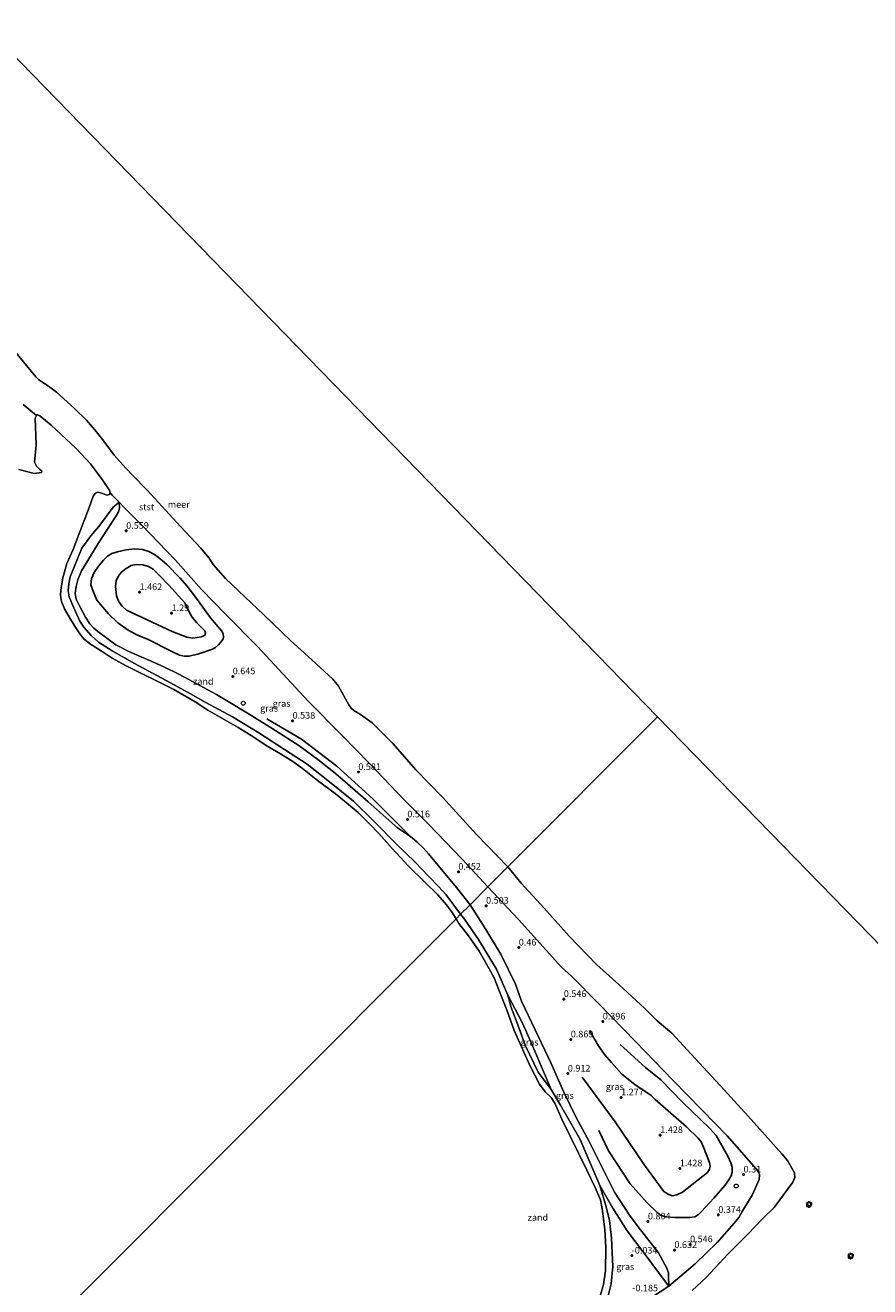
# Model space of a CAD drawing. Units: metres. Extents: x 143511 to 145262, y 533837 to 535484.
# Drawn here: x 144638 to 144956, y 534202 to 534678 of the extents above; entities that cross this region are included whole.
import ezdxf
from ezdxf.enums import TextEntityAlignment as Align

# ---------------------------------------------------------------- set-up
doc = ezdxf.new("R2010")
doc.units = ezdxf.units.M
doc.layers.get('0').update_dxf_attribs({"lineweight": 25})
for name, color, linetype in [('B-ME-GW-GRONDWERKLIJN-L-B1', 10, 'Continuous'), ('B-ME-GW-HOOGTEPUNT-S-B1', 10, 'Continuous'), ('B-ME-KG-KADASTRAAL-OPNAMEDTMGRENS-L-B1', 10, 'Continuous'), ('B-ME-OG-BREUK-L-B1', 10, 'Continuous'), ('B-ME-VV-AFMEERCONSTRUCTIE-S-B1', 10, 'Continuous')]:
    doc.layers.add(name, color=color, linetype=linetype)
for name, color, linetype, lineweight in [('B-ME-GW-KRUINLIJN-L-B1', 93, 'Continuous', 18), ('B-ME-GW-TEENLIJN-L-B1', 93, 'Continuous', 18), ('B-ME-IE-GRASLAND-GV-B6', 93, 'Continuous', 18), ('B-ME-IE-GRONDWERKLIJN-GROND_NIETINGERICHT-GV-B6', 253, 'Continuous', 18), ('B-ME-IE-HULPGEOMETRIE-L-B1', 53, 'Continuous', 18), ('B-ME-IE-INRICHTINGSELEMENT-S-B1', 253, 'Continuous', 18), ('B-ME-OB-BEKLEDING-GV-B6', 253, 'Continuous', 18), ('B-ME-OB-WATERLIJN-L-B1', 133, 'OB-WATERLIJN', 18), ('B-ME-OG-WATER-GV-B6', 153, 'Continuous', 18)]:
    doc.layers.add(name, color=color, linetype=linetype, lineweight=lineweight)
doc.styles.add('NLCS-ISO', font='NLCS-ISO.TTF')
doc.linetypes.add('OB-WATERLIJN', pattern='A,10,[32,NLCS.SHX,S=2,R=0,X=0,Y=0],-12', length=22)

# ---------------------------------------------------------------- blocks, each defined once
blk = doc.blocks.new('hoogtepunt')
for p, q in [((-0.5, 0), (0.5, 0)), ((0, 0.5), (0, -0.5))]:
    blk.add_line(p, q)
blk = doc.blocks.new('meerpaal')
for p, q in [((-0.75, 0), (-1.25, 0)), ((0.75, 0.75), (-0.75, 0.75)), ((-0.75, 0.75), (-0.75, -0.75)), ((0.75, -0.75), (0.75, 0.75)), ((0.75, 0), (1.25, 0)), ((-0.75, -0.75), (0.75, -0.75))]:
    blk.add_line(p, q)
blk = doc.blocks.new('dtb')
blk.add_circle((0, 0), 0.75)

msp = doc.modelspace()

# ---------------------------------------------------------------- linework, layer by layer
at = {"layer": 'B-ME-GW-GRONDWERKLIJN-L-B1'}
for points in [[(144700.951, 534446.689, 1.205), (144698.767, 534447.046, 1.256), (144693.163, 534449.111, 1.358), (144676.045, 534457.234, 1.438), (144674.349, 534458.773, 1.4), (144673.13, 534460.385, 1.362), (144672.256, 534462.641, 1.345), (144671.794, 534466.187, 1.332), (144672.104, 534468.232, 1.332), (144672.92, 534470.104, 1.345), (144674.072, 534471.573, 1.345), (144675.794, 534472.991, 1.294), (144677.789, 534474.006, 1.26), (144679.672, 534474.482, 1.213), (144682.166, 534474.338, 1.205), (144684.316, 534473.704, 1.192), (144686.063, 534472.672, 1.192), (144688.339, 534470.451, 1.171), (144692.018, 534466.616, 1.171), (144697.937, 534459.943, 1.124), (144700.406, 534455.102, 1.077), (144702.448, 534452.559, 1.069), (144705.517, 534449.407, 1.137), (144705.818, 534448.665, 1.171), (144705.503, 534447.774, 1.171), (144704.234, 534447.077, 1.171), (144700.951, 534446.689, 1.205)], [(144783.123, 534371.776, 0.627), (144768.949, 534385.982, 0.616), (144755.299, 534398.281, 0.68), (144742.051, 534408.446, 0.723), (144728.991, 534416.132, 0.659)], [(144850.655, 534298.486, 0.773), (144854.128, 534292.758, 0.965), (144856.308, 534289.417, 1.122), (144858.957, 534286.482, 1.19), (144862.853, 534282.048, 1.292), (144867.794, 534278.128, 1.254), (144873.952, 534273.926, 1.288), (144875.495, 534272.411, 1.292), (144887.215, 534262.104, 1.22), (144891.673, 534257.825, 1.228), (144892.826, 534256.483, 1.194), (144893.728, 534254.454, 1.181), (144895.907, 534248.742, 1.101), (144896.171, 534247.354, 1.109), (144895.951, 534246.2, 1.109), (144895.154, 534244.937, 1.139), (144885.803, 534237.474, 1.322), (144883.665, 534236.431, 1.317), (144881.855, 534236.152, 1.33), (144880.296, 534236.684, 1.356), (144878.721, 534237.73, 1.381), (144871.383, 534247.612, 1.407), (144860.386, 534264.064, 1.292), (144847.876, 534280.846, 1.096)]]:
    msp.add_polyline3d(points, dxfattribs=at)
at = {"layer": 'B-ME-GW-KRUINLIJN-L-B1'}
for points in [[(144673.188, 534497.946, -0.019), (144673.369, 534495.773, 0.244), (144673.018, 534494.328, 0.299), (144672.081, 534492.766, 0.363), (144665.309, 534482.412, 0.597), (144661.358, 534475.931, 0.601), (144658.999, 534471.994, 0.597), (144657.585, 534468.648, 0.593), (144657.009, 534466.158, 0.605), (144656.633, 534463.59, 0.648), (144656.968, 534461.385, 0.678), (144658.21, 534458.818, 0.716), (144660.514, 534454.547, 0.818), (144662.187, 534452.008, 0.818), (144663.682, 534450.424, 0.818), (144665.104, 534449.134, 0.818), (144671.929, 534444.055, 0.707), (144676.868, 534441.642, 0.678), (144687.301, 534437.025, 0.656), (144690.339, 534435.706, 0.682), (144695.523, 534433.229, 0.716), (144699.463, 534431.085, 0.72), (144703.679, 534428.816, 0.707), (144709.948, 534425.329, 0.699), (144716.843, 534421.235, 0.703), (144723.232, 534417.347, 0.724), (144730.984, 534412.507, 0.712), (144741.032, 534406.107, 0.661), (144748.133, 534400.841, 0.665), (144754.146, 534396.216, 0.648), (144759.359, 534391.66, 0.682), (144767.171, 534384.802, 0.639), (144772.841, 534379.749, 0.618), (144778.207, 534375.068, 0.605), (144779.723, 534374.054, 0.597), (144783.123, 534371.776, 0.627), (144785.477, 534369.693, 0.661), (144787.876, 534367.47, 0.695), (144789.873, 534365.158, 0.69), (144800.469, 534352.486, 0.695), (144805.616, 534345.99, 0.734)], [(144805.616, 534345.99, 0.734), (144810.594, 534338.31, 0.751), (144817.244, 534327.275, 0.691), (144822.755, 534315.975, 0.734), (144825.042, 534309.593, 0.721), (144830.164, 534298.809, 0.747), (144836.188, 534286.058, 0.776), (144840.811, 534275.431, 0.708), (144845.653, 534265.708, 0.764), (144850.464, 534256.92, 0.785), (144855.12, 534247.572, 0.81), (144860.07, 534237.427, 0.772), (144865.709, 534228.78, 0.772), (144869.012, 534224.347, 0.768), (144876.755, 534214.527, 0.657), (144879.838, 534208.815, 0.56), (144880.523, 534206.973, 0.428), (144880.49, 534205.694, 0.271), (144880.658, 534201.935, -0.031)]]:
    msp.add_polyline3d(points, dxfattribs=at)
at = {"layer": 'B-ME-GW-TEENLIJN-L-B1'}
for points in [[(144802.037, 534342.405, -0.014), (144796.571, 534349.705, -0.01), (144793.855, 534352.777, -0.005), (144789.841, 534356.954, 0.007), (144784.955, 534362.016, 0.01), (144777.776, 534368.976, -0.027), (144769.47, 534377.363, -0.039), (144761.635, 534385.053, -0.005), (144752.626, 534392.352, 0.01), (144744.212, 534399.015, 0.012), (144735.62, 534404.648, 0.016), (144725.894, 534410.875, 0.012), (144715.981, 534416.95, 0.029), (144705.695, 534422.504, 0.02), (144700.162, 534425.616, 0.007), (144692.528, 534429.808, 0.016), (144678.96, 534437.023, 0.024), (144670.561, 534441.868, 0.037), (144665.384, 534445.146, 0.041), (144662.617, 534447.619, 0.075), (144659.888, 534450.799, 0.063), (144658.398, 534453.091, 0.067), (144655.585, 534459.213, 0.071), (144654.302, 534462.227, 0.071), (144653.968, 534464.555, 0.054), (144654.236, 534467.11, 0.054), (144654.705, 534469.832, 0.054), (144659.124, 534480.559, 0.054), (144662.522, 534485.304, 0.063), (144665.57, 534488.79, 0.063), (144670.945, 534496.152, 0.063), (144673.188, 534497.946, -0.019)], [(144880.658, 534201.935, -0.031), (144874.85, 534209.639, -0.045), (144873.538, 534211.379, -0.048), (144864.908, 534222.9, 0.16), (144859.534, 534231.469, 0.198), (144854.629, 534239.975, 0.016), (144847.049, 534257.563, 0.016), (144839.776, 534270.315, -0.014), (144836.272, 534276.293, 0.037), (144830.078, 534290.713, 0.232), (144826.474, 534298.83, 0.251), (144825.284, 534301.512, 0.258), (144819.865, 534311.907, 0.02), (144815.569, 534321.614, 0.033), (144808.81, 534332.914, 0.033), (144803.467, 534340.516, -0.01), (144802.037, 534342.405, -0.014)]]:
    msp.add_polyline3d(points, dxfattribs=at)
at = {"layer": 'B-ME-IE-GRASLAND-GV-B6'}
for points in [[(144805.616, 534345.99, 0.734), (144802.037, 534342.405, -0.014), (144796.571, 534349.705, -0.01), (144793.855, 534352.777, -0.005), (144789.841, 534356.954, 0.007), (144784.955, 534362.016, 0.01), (144777.776, 534368.976, -0.027), (144769.47, 534377.363, -0.039), (144761.635, 534385.053, -0.005), (144752.626, 534392.352, 0.01), (144744.212, 534399.015, 0.012), (144735.62, 534404.648, 0.016), (144725.894, 534410.875, 0.012), (144715.981, 534416.95, 0.029), (144705.695, 534422.504, 0.02), (144700.162, 534425.616, 0.007), (144692.528, 534429.808, 0.016), (144678.96, 534437.023, 0.024), (144670.561, 534441.868, 0.037), (144665.384, 534445.146, 0.041), (144662.617, 534447.619, 0.075), (144659.888, 534450.799, 0.063), (144658.398, 534453.091, 0.067), (144655.585, 534459.213, 0.071), (144654.302, 534462.227, 0.071), (144653.968, 534464.555, 0.054), (144654.236, 534467.11, 0.054), (144654.705, 534469.832, 0.054), (144659.124, 534480.559, 0.054), (144662.522, 534485.304, 0.063), (144665.57, 534488.79, 0.063), (144670.945, 534496.152, 0.063), (144673.188, 534497.946, -0.019), (144673.369, 534495.773, 0.244), (144673.018, 534494.328, 0.299), (144672.081, 534492.766, 0.363), (144665.309, 534482.412, 0.597), (144661.358, 534475.931, 0.601), (144658.999, 534471.994, 0.597), (144657.585, 534468.648, 0.593), (144657.009, 534466.158, 0.605), (144656.633, 534463.59, 0.648), (144656.968, 534461.385, 0.678), (144658.21, 534458.818, 0.716), (144660.514, 534454.547, 0.818), (144662.187, 534452.008, 0.818), (144663.682, 534450.424, 0.818), (144665.104, 534449.134, 0.818), (144671.929, 534444.055, 0.707), (144676.868, 534441.642, 0.678), (144687.301, 534437.025, 0.656), (144690.339, 534435.706, 0.682), (144695.523, 534433.229, 0.716), (144699.463, 534431.085, 0.72), (144703.679, 534428.816, 0.707), (144709.948, 534425.329, 0.699), (144716.843, 534421.235, 0.703), (144723.232, 534417.347, 0.724), (144730.984, 534412.507, 0.712), (144741.032, 534406.107, 0.661), (144748.133, 534400.841, 0.665), (144754.146, 534396.216, 0.648), (144759.359, 534391.66, 0.682), (144767.171, 534384.802, 0.639), (144772.841, 534379.749, 0.618), (144778.207, 534375.068, 0.605), (144779.723, 534374.054, 0.597), (144783.123, 534371.776, 0.627), (144785.477, 534369.693, 0.661), (144787.876, 534367.47, 0.695), (144789.873, 534365.158, 0.69), (144800.469, 534352.486, 0.695), (144805.616, 534345.99, 0.734)], [(144812.342, 534352.728, 0.325), (144805.616, 534345.99, 0.734), (144800.469, 534352.486, 0.695), (144789.873, 534365.158, 0.69), (144787.876, 534367.47, 0.695), (144785.477, 534369.693, 0.661), (144783.123, 534371.776, 0.627), (144779.723, 534374.054, 0.597), (144778.207, 534375.068, 0.605), (144772.841, 534379.749, 0.618), (144767.171, 534384.802, 0.639), (144759.359, 534391.66, 0.682), (144754.146, 534396.216, 0.648), (144748.133, 534400.841, 0.665), (144741.032, 534406.107, 0.661), (144730.984, 534412.507, 0.712), (144723.232, 534417.347, 0.724), (144716.843, 534421.235, 0.703), (144709.948, 534425.329, 0.699), (144703.679, 534428.816, 0.707), (144699.463, 534431.085, 0.72), (144695.523, 534433.229, 0.716), (144690.339, 534435.706, 0.682), (144687.301, 534437.025, 0.656), (144676.868, 534441.642, 0.678), (144671.929, 534444.055, 0.707), (144665.104, 534449.134, 0.818), (144663.682, 534450.424, 0.818), (144662.187, 534452.008, 0.818), (144660.514, 534454.547, 0.818), (144658.21, 534458.818, 0.716), (144656.968, 534461.385, 0.678), (144656.633, 534463.59, 0.648), (144657.009, 534466.158, 0.605), (144657.585, 534468.648, 0.593), (144658.999, 534471.994, 0.597), (144661.358, 534475.931, 0.601), (144665.309, 534482.412, 0.597), (144672.081, 534492.766, 0.363), (144673.018, 534494.328, 0.299), (144673.369, 534495.773, 0.244), (144673.188, 534497.946, -0.019), (144675.157, 534495.912, 0.316), (144681.464, 534489.59, 0.393), (144694.485, 534476.066, 0.452), (144704.279, 534465.018, 0.376), (144713.485, 534455.592, 0.346), (144725.548, 534443.415, 0.329), (144744.49, 534422.866, 0.359), (144757.363, 534409.844, 0.346), (144767.695, 534399.367, 0.299), (144780.8, 534385.58, 0.329), (144789.917, 534376.445, 0.321), (144802.587, 534363.189, 0.359), (144812.342, 534352.728, 0.325)], [(144880.658, 534201.935, -0.031), (144880.49, 534205.694, 0.271), (144880.523, 534206.973, 0.428), (144879.838, 534208.815, 0.56), (144876.755, 534214.527, 0.657), (144869.012, 534224.347, 0.768), (144865.709, 534228.78, 0.772), (144860.07, 534237.427, 0.772), (144855.12, 534247.572, 0.81), (144850.464, 534256.92, 0.785), (144845.653, 534265.708, 0.764), (144840.811, 534275.431, 0.708), (144836.188, 534286.058, 0.776), (144830.164, 534298.809, 0.747), (144825.042, 534309.593, 0.721), (144822.755, 534315.975, 0.734), (144817.244, 534327.275, 0.691), (144810.594, 534338.31, 0.751), (144805.616, 534345.99, 0.734), (144812.342, 534352.728, 0.325), (144823.886, 534340.387, 0.288), (144840.061, 534322.401, 0.296), (144843.911, 534319.075, 0.283), (144854.227, 534308.644, 0.313), (144868.112, 534294.295, 0.305), (144882.138, 534279.774, 0.33), (144893.171, 534268.407, 0.326), (144902.677, 534258.726, 0.266), (144914.395, 534245.299, 0.164), (144914.799, 534244.051, 0.177), (144914.673, 534242.21, 0.203), (144912.046, 534236.41, 0.317), (144908.281, 534230.22, 0.326), (144907.046, 534227.929, 0.275), (144905.281, 534225.793, 0.254), (144898.879, 534218.53, 0.292), (144890.525, 534210.473, 0.309), (144880.658, 534201.935, -0.031)], [(144880.658, 534201.935, -0.031), (144874.85, 534209.639, -0.045), (144873.538, 534211.379, -0.048), (144864.908, 534222.9, 0.16), (144859.534, 534231.469, 0.198), (144854.629, 534239.975, 0.016), (144847.049, 534257.563, 0.016), (144839.776, 534270.315, -0.014), (144836.272, 534276.293, 0.037), (144830.078, 534290.713, 0.232), (144826.474, 534298.83, 0.251), (144825.284, 534301.512, 0.258), (144819.865, 534311.907, 0.02), (144815.569, 534321.614, 0.033), (144808.81, 534332.914, 0.033), (144803.467, 534340.516, -0.01), (144802.037, 534342.405, -0.014), (144805.616, 534345.99, 0.734), (144810.594, 534338.31, 0.751), (144817.244, 534327.275, 0.691), (144822.755, 534315.975, 0.734), (144825.042, 534309.593, 0.721), (144830.164, 534298.809, 0.747), (144836.188, 534286.058, 0.776), (144840.811, 534275.431, 0.708), (144845.653, 534265.708, 0.764), (144850.464, 534256.92, 0.785), (144855.12, 534247.572, 0.81), (144860.07, 534237.427, 0.772), (144865.709, 534228.78, 0.772), (144869.012, 534224.347, 0.768), (144876.755, 534214.527, 0.657), (144879.838, 534208.815, 0.56), (144880.523, 534206.973, 0.428), (144880.49, 534205.694, 0.271), (144880.658, 534201.935, -0.031)], [(144836.272, 534276.293, 0.037), (144831.258, 534282.768, 0.026), (144826.388, 534292.992, 0.026), (144824.043, 534299.695, 0.026), (144821.134, 534307.211, 0.004), (144819.865, 534311.907, 0.02), (144825.284, 534301.512, 0.258), (144826.474, 534298.83, 0.251), (144830.078, 534290.713, 0.232), (144836.272, 534276.293, 0.037)], [(144880.658, 534201.935, -0.031), (144867.874, 534193.695, 0.037), (144857.883, 534185.905, -0.078), (144847.674, 534178.677, -0.108), (144851.111, 534183.572, -0.044), (144855.517, 534191.617, 0.003), (144857.411, 534197.309, -0.006), (144858.851, 534202.892, 0.003), (144859.466, 534209.427, -0.002), (144859.024, 534220.176, 0.003), (144858.219, 534226.791, -0.01), (144856.929, 534231.955, -0.002), (144854.629, 534239.975, 0.016), (144859.534, 534231.469, 0.198), (144864.908, 534222.9, 0.16), (144873.538, 534211.379, -0.048), (144874.85, 534209.639, -0.045), (144880.658, 534201.935, -0.031)]]:
    msp.add_polyline3d(points, dxfattribs=at)
at = {"layer": 'B-ME-IE-GRONDWERKLIJN-GROND_NIETINGERICHT-GV-B6'}
for points in [[(144636.935, 534534.882, 0.13), (144641.986, 534530.655, -0.35), (144641.47, 534529.751, -0.35), (144641.877, 534519.614, -0.35), (144641.251, 534513.043, -0.35), (144641.993, 534511.543, -0.35), (144643.185, 534510.424, -0.35), (144644.056, 534509.662, -0.35), (144643.867, 534509.171, -0.35), (144641.123, 534508.855, -0.35), (144635.314, 534510.26, -0.35)], [(144669.859, 534501.466, -0.35), (144670.562, 534500.679, -0.049), (144673.188, 534497.946, -0.019), (144670.945, 534496.152, 0.063), (144665.57, 534488.79, 0.063), (144662.522, 534485.304, 0.063), (144659.124, 534480.559, 0.054), (144654.705, 534469.832, 0.054), (144654.236, 534467.11, 0.054), (144653.968, 534464.555, 0.054), (144654.302, 534462.227, 0.071), (144655.585, 534459.213, 0.071), (144658.398, 534453.091, 0.067), (144659.888, 534450.799, 0.063), (144662.617, 534447.619, 0.075), (144665.384, 534445.146, 0.041), (144670.561, 534441.868, 0.037), (144678.96, 534437.023, 0.024), (144692.528, 534429.808, 0.016), (144700.162, 534425.616, 0.007), (144705.695, 534422.504, 0.02), (144715.981, 534416.95, 0.029), (144725.894, 534410.875, 0.012), (144735.62, 534404.648, 0.016), (144744.212, 534399.015, 0.012), (144752.626, 534392.352, 0.01), (144761.635, 534385.053, -0.005), (144769.47, 534377.363, -0.039), (144777.776, 534368.976, -0.027), (144784.955, 534362.016, 0.01), (144789.841, 534356.954, 0.007), (144793.855, 534352.777, -0.005), (144796.571, 534349.705, -0.01), (144802.037, 534342.405, -0.014), (144800.322, 534340.686, -0.35), (144798.62, 534343.442, -0.35), (144796.763, 534345.922, -0.35), (144793.453, 534349.692, -0.35), (144788.55, 534354.554, -0.35), (144782.211, 534360.63, -0.35), (144776.23, 534367.21, -0.35), (144771.227, 534372.92, -0.35), (144767.578, 534376.693, -0.35), (144763.394, 534380.825, -0.35), (144759.005, 534384.512, -0.35), (144754.676, 534388.014, -0.35), (144748.019, 534392.953, -0.35), (144742.359, 534397.436, -0.35), (144738.763, 534400.1, -0.35), (144734.059, 534402.958, -0.35), (144728.742, 534406.161, -0.35), (144723.964, 534409.281, -0.35), (144718.158, 534412.95, -0.35), (144706.647, 534419.408, -0.35), (144701.9, 534422.59, -0.35), (144693.809, 534427.309, -0.35), (144687.766, 534430.318, -0.35), (144681.402, 534433.405, -0.35), (144675.59, 534436.335, -0.35), (144670.562, 534439.088, -0.35), (144666.443, 534441.879, -0.35), (144662.367, 534444.378, -0.35), (144660.088, 534446.169, -0.35), (144658.654, 534447.844, -0.35), (144656.86, 534450.508, -0.35), (144654.839, 534453.775, -0.35), (144652.578, 534457.752, -0.35), (144651.477, 534460.425, -0.35), (144651.142, 534462.754, -0.35), (144651.222, 534464.848, -0.35), (144652, 534469.399, -0.35), (144653.432, 534474.87, -0.35), (144655.818, 534480.147, -0.35), (144657.944, 534485.75, -0.35), (144661.896, 534495.927, -0.35), (144663.427, 534500.242, -0.35), (144664.268, 534501.344, -0.35), (144665.072, 534501.768, -0.35), (144665.81, 534501.608, -0.35), (144668.635, 534500.567, -0.35), (144669.439, 534500.899, -0.35), (144669.859, 534501.466, -0.35)], [(144854.335, 534196.927, -0.35), (144855.9, 534202.573, -0.35), (144856.763, 534207.798, -0.35), (144856.897, 534216.689, -0.35), (144856.498, 534223.397, -0.35), (144855.445, 534231.354, -0.35), (144854.777, 534234.615, -0.35), (144852.863, 534239.219, -0.35), (144849.671, 534245.758, -0.35), (144840.221, 534265.064, -0.35), (144837.606, 534271.056, -0.35), (144836.189, 534273.226, -0.35), (144833.898, 534275.334, -0.35), (144831.81, 534278.238, -0.35), (144828.12, 534285.339, -0.35), (144824.976, 534292.33, -0.35), (144822.283, 534298.557, -0.35), (144819.67, 534305.985, -0.35), (144816.417, 534313.866, -0.35), (144814.737, 534318.391, -0.35), (144811.078, 534324.931, -0.35), (144809.006, 534328.505, -0.35), (144805.034, 534334.265, -0.35), (144801.373, 534338.964, -0.35), (144800.322, 534340.686, -0.35), (144802.037, 534342.405, -0.014), (144803.467, 534340.516, -0.01), (144808.81, 534332.914, 0.033), (144815.569, 534321.614, 0.033), (144819.865, 534311.907, 0.02)], [(144819.865, 534311.907, 0.02), (144821.134, 534307.211, 0.004), (144824.043, 534299.695, 0.026), (144826.388, 534292.992, 0.026), (144831.258, 534282.768, 0.026), (144836.272, 534276.293, 0.037), (144839.776, 534270.315, -0.014), (144847.049, 534257.563, 0.016), (144854.629, 534239.975, 0.016), (144856.929, 534231.955, -0.002), (144858.219, 534226.791, -0.01), (144859.024, 534220.176, 0.003), (144859.466, 534209.427, -0.002), (144858.851, 534202.892, 0.003), (144857.411, 534197.309, -0.006)]]:
    msp.add_polyline3d(points, dxfattribs=at)
at = {"layer": 'B-ME-IE-HULPGEOMETRIE-L-B1'}
msp.add_polyline3d([(144876.394, 534416.899, -0.35), (144819.888, 534360.288, -0.35), (144812.342, 534352.728, 0.325), (144805.616, 534345.99, 0.734), (144802.037, 534342.405, -0.014), (144800.322, 534340.686, -0.35), (144575.462, 534115.411, -0.35), (144574.652, 534114.6, 0.035), (144556.366, 534096.28, 0.05), (144555.448, 534095.36, -0.35), (144550.8, 534090.777, -0.35), (144545.201, 534085.094, -0.35), (144490.77, 534030.563, -0.35)], dxfattribs=at)
at = {"layer": 'B-ME-KG-KADASTRAAL-OPNAMEDTMGRENS-L-B1'}
msp.add_line((144622.315, 534678.035, -0.35), (144876.394, 534416.899, -0.35), dxfattribs=at)
msp.add_polyline3d([(145144.081, 533836.843, -0.35), (145184.752, 533846.488, -0.35), (145211.531, 533866.71, -0.35), (145237.547, 533896.629, -0.35), (145254.012, 533926.765, -0.35), (145261.704, 533957.464, -0.35), (145259.244, 533992.107, -0.35), (145247.834, 534022.96, -0.35), (145203.995, 534090.874, -0.35), (145176.965, 534115.936, -0.35), (145129.936, 534163.335, -0.35), (145063.645, 534223.786, -0.35), (145027.388, 534261.71, -0.35), (144876.394, 534416.899, -0.35)], dxfattribs=at)
at = {"layer": 'B-ME-OB-BEKLEDING-GV-B6'}
for points in [[(144633.062, 534555.843, -0.35), (144638.26, 534549.562, -0.35), (144641.797, 534545.25, -0.35), (144642.835, 534544.225, -0.35), (144647.108, 534541.432, -0.35), (144649.587, 534539.563, -0.35), (144656.357, 534533.391, -0.35), (144660.847, 534528.887, -0.35), (144664.645, 534524.558, -0.35), (144667.798, 534520.481, -0.35), (144671.346, 534515.723, -0.35), (144675.77, 534510.819, -0.35), (144678.304, 534508.149, -0.35), (144683.754, 534502.481, -0.35), (144690.728, 534494.984, -0.35), (144696.435, 534488.683, -0.35), (144703.944, 534480.734, -0.35), (144707.207, 534476.887, -0.35), (144708.726, 534474.41, -0.35), (144713.363, 534469.165, -0.35), (144720.636, 534462.296, -0.35), (144727.816, 534455.49, -0.35), (144737.852, 534445.78, -0.35), (144745.859, 534438.412, -0.35), (144753.775, 534431.199, -0.35), (144755.939, 534428.501, -0.35), (144759.93, 534421.521, -0.35), (144760.751, 534420.19, -0.35), (144761.791, 534419.349, -0.35), (144764.319, 534417.834, -0.35), (144768.666, 534414.655, -0.35), (144776.591, 534406.78, -0.35), (144785.116, 534396.898, -0.35), (144795.224, 534386.648, -0.35), (144807.979, 534372.494, -0.35), (144819.888, 534360.288, -0.35)], [(144819.888, 534360.288, -0.35), (144812.342, 534352.728, 0.325), (144802.587, 534363.189, 0.359), (144789.917, 534376.445, 0.321), (144780.8, 534385.58, 0.329), (144767.695, 534399.367, 0.299), (144757.363, 534409.844, 0.346), (144744.49, 534422.866, 0.359), (144725.548, 534443.415, 0.329), (144713.485, 534455.592, 0.346), (144704.279, 534465.018, 0.376), (144694.485, 534476.066, 0.452), (144681.464, 534489.59, 0.393), (144675.157, 534495.912, 0.316), (144673.188, 534497.946, -0.019), (144670.562, 534500.679, -0.049), (144669.859, 534501.466, -0.35), (144669.743, 534502.267, -0.35), (144666.564, 534506.961, -0.35), (144662.421, 534512.417, -0.35), (144656.973, 534518.207, -0.35), (144647.546, 534527.081, -0.35), (144643.294, 534530.536, -0.35), (144642.404, 534530.913, -0.35), (144641.986, 534530.655, -0.35), (144636.935, 534534.882, 0.13)], [(144867.874, 534193.695, 0.037), (144880.658, 534201.935, -0.031), (144890.525, 534210.473, 0.309), (144898.879, 534218.53, 0.292), (144905.281, 534225.793, 0.254), (144907.046, 534227.929, 0.275), (144908.281, 534230.22, 0.326), (144912.046, 534236.41, 0.317), (144914.673, 534242.21, 0.203), (144914.799, 534244.051, 0.177), (144914.395, 534245.299, 0.164), (144902.677, 534258.726, 0.266), (144893.171, 534268.407, 0.326), (144882.138, 534279.774, 0.33), (144868.112, 534294.295, 0.305), (144854.227, 534308.644, 0.313), (144843.911, 534319.075, 0.283), (144840.061, 534322.401, 0.296), (144823.886, 534340.387, 0.288), (144812.342, 534352.728, 0.325), (144819.888, 534360.288, -0.35), (144824.911, 534354.166, -0.35), (144833.622, 534344.72, -0.35), (144842.987, 534334.182, -0.35), (144853.444, 534323.33, -0.35), (144861.704, 534315.928, -0.35), (144871.507, 534306.824, -0.35), (144876.214, 534302.139, -0.35), (144881.685, 534297.501, -0.35), (144889.071, 534289.601, -0.35), (144901.491, 534276.126, -0.35), (144911.697, 534264.869, -0.35), (144923.197, 534251.942, -0.35), (144925.441, 534249.444, -0.35), (144927.979, 534244.777, -0.35), (144928.18, 534243.045, -0.35), (144927.383, 534241.252, -0.35), (144922.478, 534234.58, -0.35), (144920.307, 534231.728, -0.35), (144916.013, 534227.411, -0.35), (144910.423, 534221.582, -0.35), (144902.928, 534214.071, -0.35), (144894.667, 534205.328, -0.35), (144889.437, 534200.388, -0.35)]]:
    msp.add_polyline3d(points, dxfattribs=at)
at = {"layer": 'B-ME-OB-WATERLIJN-L-B1'}
for points in [[(144633.062, 534555.843, -0.35), (144638.26, 534549.562, -0.35), (144641.797, 534545.25, -0.35), (144642.835, 534544.225, -0.35), (144647.108, 534541.432, -0.35), (144649.587, 534539.563, -0.35), (144656.357, 534533.391, -0.35), (144660.847, 534528.887, -0.35), (144664.645, 534524.558, -0.35), (144667.798, 534520.481, -0.35), (144671.346, 534515.723, -0.35), (144675.77, 534510.819, -0.35), (144678.304, 534508.149, -0.35), (144683.754, 534502.481, -0.35), (144690.728, 534494.984, -0.35), (144696.435, 534488.683, -0.35), (144703.944, 534480.734, -0.35), (144707.207, 534476.887, -0.35), (144708.726, 534474.41, -0.35), (144713.363, 534469.165, -0.35), (144720.636, 534462.296, -0.35), (144727.816, 534455.49, -0.35), (144737.852, 534445.78, -0.35), (144745.859, 534438.412, -0.35), (144753.775, 534431.199, -0.35), (144755.939, 534428.501, -0.35), (144759.93, 534421.521, -0.35), (144760.751, 534420.19, -0.35), (144761.791, 534419.349, -0.35), (144764.319, 534417.834, -0.35), (144768.666, 534414.655, -0.35), (144776.591, 534406.78, -0.35), (144785.116, 534396.898, -0.35), (144795.224, 534386.648, -0.35), (144807.979, 534372.494, -0.35), (144819.888, 534360.288, -0.35)], [(144800.322, 534340.686, -0.35), (144798.62, 534343.442, -0.35), (144796.763, 534345.922, -0.35), (144793.453, 534349.692, -0.35), (144788.55, 534354.554, -0.35), (144782.211, 534360.63, -0.35), (144776.23, 534367.21, -0.35), (144771.227, 534372.92, -0.35), (144767.578, 534376.693, -0.35), (144763.394, 534380.825, -0.35), (144759.005, 534384.512, -0.35), (144754.676, 534388.014, -0.35), (144748.019, 534392.953, -0.35), (144742.359, 534397.436, -0.35), (144738.763, 534400.1, -0.35), (144734.059, 534402.958, -0.35), (144728.742, 534406.161, -0.35), (144723.964, 534409.281, -0.35), (144718.158, 534412.95, -0.35), (144706.647, 534419.408, -0.35), (144701.9, 534422.59, -0.35), (144693.809, 534427.309, -0.35), (144687.766, 534430.318, -0.35), (144681.402, 534433.405, -0.35), (144675.59, 534436.335, -0.35), (144670.562, 534439.088, -0.35), (144666.443, 534441.879, -0.35), (144662.367, 534444.378, -0.35), (144660.088, 534446.169, -0.35), (144658.654, 534447.844, -0.35), (144656.86, 534450.508, -0.35), (144654.839, 534453.775, -0.35), (144652.578, 534457.752, -0.35), (144651.477, 534460.425, -0.35), (144651.142, 534462.754, -0.35), (144651.222, 534464.848, -0.35), (144652, 534469.399, -0.35), (144653.432, 534474.87, -0.35), (144655.818, 534480.147, -0.35), (144657.944, 534485.75, -0.35), (144661.896, 534495.927, -0.35), (144663.427, 534500.242, -0.35), (144664.268, 534501.344, -0.35), (144665.072, 534501.768, -0.35), (144665.81, 534501.608, -0.35), (144668.635, 534500.567, -0.35), (144669.439, 534500.899, -0.35), (144669.859, 534501.466, -0.35), (144669.743, 534502.267, -0.35), (144666.564, 534506.961, -0.35), (144662.421, 534512.417, -0.35), (144656.973, 534518.207, -0.35), (144647.546, 534527.081, -0.35), (144643.294, 534530.536, -0.35), (144642.404, 534530.913, -0.35), (144641.986, 534530.655, -0.35), (144641.47, 534529.751, -0.35), (144641.877, 534519.614, -0.35), (144641.251, 534513.043, -0.35), (144641.993, 534511.543, -0.35), (144643.185, 534510.424, -0.35), (144644.056, 534509.662, -0.35), (144643.867, 534509.171, -0.35), (144641.123, 534508.855, -0.35), (144635.314, 534510.26, -0.35)], [(144819.888, 534360.288, -0.35), (144824.911, 534354.166, -0.35), (144833.622, 534344.72, -0.35), (144842.987, 534334.182, -0.35), (144853.444, 534323.33, -0.35), (144861.704, 534315.928, -0.35), (144871.507, 534306.824, -0.35), (144876.214, 534302.139, -0.35), (144881.685, 534297.501, -0.35), (144889.071, 534289.601, -0.35), (144901.491, 534276.126, -0.35), (144911.697, 534264.869, -0.35), (144923.197, 534251.942, -0.35), (144925.441, 534249.444, -0.35), (144927.979, 534244.777, -0.35), (144928.18, 534243.045, -0.35), (144927.383, 534241.252, -0.35), (144922.478, 534234.58, -0.35), (144920.307, 534231.728, -0.35), (144916.013, 534227.411, -0.35), (144910.423, 534221.582, -0.35), (144902.928, 534214.071, -0.35), (144894.667, 534205.328, -0.35), (144889.437, 534200.388, -0.35)], [(144854.335, 534196.927, -0.35), (144855.9, 534202.573, -0.35), (144856.763, 534207.798, -0.35), (144856.897, 534216.689, -0.35), (144856.498, 534223.397, -0.35), (144855.445, 534231.354, -0.35), (144854.777, 534234.615, -0.35), (144852.863, 534239.219, -0.35), (144849.671, 534245.758, -0.35), (144840.221, 534265.064, -0.35), (144837.606, 534271.056, -0.35), (144836.189, 534273.226, -0.35), (144833.898, 534275.334, -0.35), (144831.81, 534278.238, -0.35), (144828.12, 534285.339, -0.35), (144824.976, 534292.33, -0.35), (144822.283, 534298.557, -0.35), (144819.67, 534305.985, -0.35), (144816.417, 534313.866, -0.35), (144814.737, 534318.391, -0.35), (144811.078, 534324.931, -0.35), (144809.006, 534328.505, -0.35), (144805.034, 534334.265, -0.35), (144801.373, 534338.964, -0.35), (144800.322, 534340.686, -0.35)]]:
    msp.add_polyline3d(points, dxfattribs=at)
at = {"layer": 'B-ME-OG-BREUK-L-B1'}
for points in [[(144699.645, 534439.877, 0.873), (144697.874, 534439.877, 0.856), (144696.029, 534440.201, 0.826), (144692.838, 534441.706, 0.873), (144684.175, 534446.107, 0.945), (144679.571, 534448.025, 0.996), (144676.581, 534449.606, 0.996), (144672.693, 534452.38, 1.013), (144669.242, 534455.829, 1.047), (144664.758, 534461.01, 1.047), (144663.489, 534463.947, 0.882), (144662.512, 534466.743, 0.869), (144662.825, 534469.097, 0.835), (144663.784, 534471.445, 0.835), (144665.359, 534473.818, 0.809), (144667.35, 534476.05, 0.797), (144668.795, 534477.532, 0.754), (144670.452, 534478.642, 0.754), (144672.552, 534479.271, 0.754), (144675.869, 534479.997, 0.729), (144678.982, 534480.31, 0.665), (144682.045, 534480.083, 0.605), (144684.365, 534479.401, 0.571), (144686.511, 534478.244, 0.567), (144688.608, 534476.701, 0.567), (144691.282, 534474.261, 0.55), (144696.138, 534469.353, 0.546), (144698.868, 534466.234, 0.55), (144703.163, 534460.561, 0.52), (144707.714, 534454.255, 0.631), (144711.953, 534449.29, 0.682), (144712.422, 534448.285, 0.686), (144712.566, 534447.052, 0.69), (144712.437, 534446.437, 0.695), (144711.906, 534445.579, 0.771), (144710.693, 534444.173, 0.818), (144709.622, 534443.15, 0.831), (144708.384, 534442.421, 0.839), (144703.333, 534440.755, 0.877), (144699.645, 534439.877, 0.873)], [(144854.221, 534260.748, 1.028), (144857.833, 534253.069, 1.05), (144866.073, 534240.566, 1.058), (144872.399, 534233.447, 1.024), (144876.171, 534229.793, 0.977), (144877.496, 534228.778, 0.977), (144879.32, 534228.167, 0.935), (144882.97, 534227.914, 0.786), (144888.555, 534227.878, 0.684), (144890.443, 534228.172, 0.676), (144891.769, 534229.029, 0.676), (144892.94, 534230.166, 0.676), (144897.594, 534235.216, 0.62), (144901.732, 534239.97, 0.569), (144903.232, 534242.09, 0.527), (144904.076, 534243.618, 0.489), (144904.467, 534245.037, 0.463), (144904.485, 534246.956, 0.442), (144904.065, 534248.563, 0.408), (144902.897, 534251.044, 0.408), (144898.428, 534258.926, 0.442), (144896.138, 534261.565, 0.459), (144885.742, 534271.481, 0.442), (144877.608, 534279.912, 0.459), (144871.778, 534284.598, 0.463), (144862.193, 534293.265, 0.446)]]:
    msp.add_polyline3d(points, dxfattribs=at)
at = {"layer": 'B-ME-OG-WATER-GV-B6'}
for points in [[(144622.315, 534678.035, -0.35), (144876.394, 534416.899, -0.35)], [(144876.394, 534416.899, -0.35), (144819.888, 534360.288, -0.35), (144807.979, 534372.494, -0.35), (144795.224, 534386.648, -0.35), (144785.116, 534396.898, -0.35), (144776.591, 534406.78, -0.35), (144768.666, 534414.655, -0.35), (144764.319, 534417.834, -0.35), (144761.791, 534419.349, -0.35), (144760.751, 534420.19, -0.35), (144759.93, 534421.521, -0.35), (144755.939, 534428.501, -0.35), (144753.775, 534431.199, -0.35), (144745.859, 534438.412, -0.35), (144737.852, 534445.78, -0.35), (144727.816, 534455.49, -0.35), (144720.636, 534462.296, -0.35), (144713.363, 534469.165, -0.35), (144708.726, 534474.41, -0.35), (144707.207, 534476.887, -0.35), (144703.944, 534480.734, -0.35), (144696.435, 534488.683, -0.35), (144690.728, 534494.984, -0.35), (144683.754, 534502.481, -0.35), (144678.304, 534508.149, -0.35), (144675.77, 534510.819, -0.35), (144671.346, 534515.723, -0.35), (144667.798, 534520.481, -0.35), (144664.645, 534524.558, -0.35), (144660.847, 534528.887, -0.35), (144656.357, 534533.391, -0.35), (144649.587, 534539.563, -0.35), (144647.108, 534541.432, -0.35), (144642.835, 534544.225, -0.35), (144641.797, 534545.25, -0.35), (144638.26, 534549.562, -0.35), (144633.062, 534555.843, -0.35)], [(144641.986, 534530.655, -0.35), (144642.404, 534530.913, -0.35), (144643.294, 534530.536, -0.35), (144647.546, 534527.081, -0.35), (144656.973, 534518.207, -0.35), (144662.421, 534512.417, -0.35), (144666.564, 534506.961, -0.35), (144669.743, 534502.267, -0.35), (144669.859, 534501.466, -0.35), (144669.439, 534500.899, -0.35), (144668.635, 534500.567, -0.35), (144665.81, 534501.608, -0.35), (144665.072, 534501.768, -0.35), (144664.268, 534501.344, -0.35), (144663.427, 534500.242, -0.35), (144661.896, 534495.927, -0.35), (144657.944, 534485.75, -0.35), (144655.818, 534480.147, -0.35), (144653.432, 534474.87, -0.35), (144652, 534469.399, -0.35), (144651.222, 534464.848, -0.35), (144651.142, 534462.754, -0.35), (144651.477, 534460.425, -0.35), (144652.578, 534457.752, -0.35), (144654.839, 534453.775, -0.35), (144656.86, 534450.508, -0.35), (144658.654, 534447.844, -0.35), (144660.088, 534446.169, -0.35), (144662.367, 534444.378, -0.35), (144666.443, 534441.879, -0.35), (144670.562, 534439.088, -0.35), (144675.59, 534436.335, -0.35), (144681.402, 534433.405, -0.35), (144687.766, 534430.318, -0.35), (144693.809, 534427.309, -0.35), (144701.9, 534422.59, -0.35), (144706.647, 534419.408, -0.35), (144718.158, 534412.95, -0.35), (144723.964, 534409.281, -0.35), (144728.742, 534406.161, -0.35), (144734.059, 534402.958, -0.35), (144738.763, 534400.1, -0.35), (144742.359, 534397.436, -0.35), (144748.019, 534392.953, -0.35), (144754.676, 534388.014, -0.35), (144759.005, 534384.512, -0.35), (144763.394, 534380.825, -0.35), (144767.578, 534376.693, -0.35), (144771.227, 534372.92, -0.35), (144776.23, 534367.21, -0.35), (144782.211, 534360.63, -0.35), (144788.55, 534354.554, -0.35), (144793.453, 534349.692, -0.35), (144796.763, 534345.922, -0.35), (144798.62, 534343.442, -0.35), (144800.322, 534340.686, -0.35), (144575.462, 534115.411, -0.35)], [(144635.314, 534510.26, -0.35), (144641.123, 534508.855, -0.35), (144643.867, 534509.171, -0.35), (144644.056, 534509.662, -0.35), (144643.185, 534510.424, -0.35), (144641.993, 534511.543, -0.35), (144641.251, 534513.043, -0.35), (144641.877, 534519.614, -0.35), (144641.47, 534529.751, -0.35), (144641.986, 534530.655, -0.35)], [(144889.437, 534200.388, -0.35), (144894.667, 534205.328, -0.35), (144902.928, 534214.071, -0.35), (144910.423, 534221.582, -0.35), (144916.013, 534227.411, -0.35), (144920.307, 534231.728, -0.35), (144922.478, 534234.58, -0.35), (144927.383, 534241.252, -0.35), (144928.18, 534243.045, -0.35), (144927.979, 534244.777, -0.35), (144925.441, 534249.444, -0.35), (144923.197, 534251.942, -0.35), (144911.697, 534264.869, -0.35), (144901.491, 534276.126, -0.35), (144889.071, 534289.601, -0.35), (144881.685, 534297.501, -0.35), (144876.214, 534302.139, -0.35), (144871.507, 534306.824, -0.35), (144861.704, 534315.928, -0.35), (144853.444, 534323.33, -0.35), (144842.987, 534334.182, -0.35), (144833.622, 534344.72, -0.35), (144824.911, 534354.166, -0.35), (144819.888, 534360.288, -0.35), (144876.394, 534416.899, -0.35), (145027.388, 534261.71, -0.35)], [(144575.462, 534115.411, -0.35), (144800.322, 534340.686, -0.35), (144801.373, 534338.964, -0.35), (144805.034, 534334.265, -0.35), (144809.006, 534328.505, -0.35), (144811.078, 534324.931, -0.35), (144814.737, 534318.391, -0.35), (144816.417, 534313.866, -0.35), (144819.67, 534305.985, -0.35), (144822.283, 534298.557, -0.35), (144824.976, 534292.33, -0.35), (144828.12, 534285.339, -0.35), (144831.81, 534278.238, -0.35), (144833.898, 534275.334, -0.35), (144836.189, 534273.226, -0.35), (144837.606, 534271.056, -0.35), (144840.221, 534265.064, -0.35), (144849.671, 534245.758, -0.35), (144852.863, 534239.219, -0.35), (144854.777, 534234.615, -0.35), (144855.445, 534231.354, -0.35), (144856.498, 534223.397, -0.35), (144856.897, 534216.689, -0.35), (144856.763, 534207.798, -0.35), (144855.9, 534202.573, -0.35), (144854.335, 534196.927, -0.35)]]:
    msp.add_polyline3d(points, dxfattribs=at)

# ---------------------------------------------------------------- block references
at = {"layer": 'B-ME-GW-HOOGTEPUNT-S-B1', "rotation": 90}
for p in [(144675.882, 534487.156, 0.559), (144675.882, 534487.156, 0.559), (144680.922, 534464.005, 1.462), (144680.922, 534464.005, 1.462), (144693.002, 534456.083, 1.29), (144693.002, 534456.083, 1.29), (144716.048, 534432.22, 0.645), (144716.048, 534432.22, 0.645), (144738.666, 534415.481, 0.538), (144738.666, 534415.481, 0.538), (144763.46, 534396.107, 0.581), (144763.46, 534396.107, 0.581), (144781.949, 534378.216, 0.516), (144781.949, 534378.216, 0.516), (144801.19, 534358.435, 0.452), (144801.19, 534358.435, 0.452), (144811.673, 534345.637, 0.503), (144811.673, 534345.637, 0.503), (144823.997, 534329.819, 0.46), (144823.997, 534329.819, 0.46), (144840.986, 534310.391, 0.546), (144840.986, 534310.391, 0.546), (144855.687, 534301.891, 0.396), (144855.687, 534301.891, 0.396), (144843.623, 534295.149, 0.869), (144843.623, 534295.149, 0.869), (144842.514, 534282.244, 0.912), (144842.514, 534282.244, 0.912), (144862.625, 534273.279, 1.277), (144862.625, 534273.279, 1.277), (144877.391, 534259.05, 1.428), (144877.391, 534259.05, 1.428), (144884.733, 534246.456, 1.428), (144884.733, 534246.456, 1.428), (144908.81, 534244.134, 0.31), (144908.81, 534244.134, 0.31), (144872.727, 534226.419, 0.804), (144872.727, 534226.419, 0.804), (144899.284, 534228.904, 0.374), (144899.284, 534228.904, 0.374), (144888.63, 534217.776, 0.546), (144888.63, 534217.776, 0.546), (144866.597, 534213.519, -0.034), (144866.597, 534213.519, -0.034), (144882.723, 534215.625, 0.632), (144882.723, 534215.625, 0.632)]:
    msp.add_blockref('hoogtepunt', p, dxfattribs=at)
at = {"layer": 'B-ME-IE-INRICHTINGSELEMENT-S-B1', "rotation": 90}
for p in [(144720.014, 534422.075, 0.825), (144906.036, 534239.808, 0.398), (144933.749, 534233.059, 1.531), (144949.429, 534213.596, 1.531)]:
    msp.add_blockref('dtb', p, dxfattribs=at)
at = {"layer": 'B-ME-VV-AFMEERCONSTRUCTIE-S-B1', "rotation": 90}
for p in [(144933.483, 534232.829, 1.51), (144949.164, 534213.367, 1.553)]:
    msp.add_blockref('meerpaal', p, dxfattribs=at)

# ---------------------------------------------------------------- texts
at = {"layer": 'B-ME-GW-HOOGTEPUNT-S-B1', "ltscale": 0.2, "style": 'NLCS-ISO'}
for s, p in [('0.559', (144675.882, 534487.156, 0.559)), ('0.559', (144675.882, 534487.156, 0.559)), ('1.462', (144680.922, 534464.005, 1.462)), ('1.462', (144680.922, 534464.005, 1.462)), ('1.29', (144693.002, 534456.083, 1.29)), ('1.29', (144693.002, 534456.083, 1.29)), ('0.645', (144716.048, 534432.22, 0.645)), ('0.645', (144716.048, 534432.22, 0.645)), ('0.538', (144738.666, 534415.481, 0.538)), ('0.538', (144738.666, 534415.481, 0.538)), ('0.581', (144763.46, 534396.107, 0.581)), ('0.581', (144763.46, 534396.107, 0.581)), ('0.516', (144781.949, 534378.216, 0.516)), ('0.516', (144781.949, 534378.216, 0.516)), ('0.452', (144801.19, 534358.435, 0.452)), ('0.452', (144801.19, 534358.435, 0.452)), ('0.503', (144811.673, 534345.637, 0.503)), ('0.503', (144811.673, 534345.637, 0.503)), ('0.46', (144823.997, 534329.819, 0.46)), ('0.46', (144823.997, 534329.819, 0.46)), ('0.546', (144840.986, 534310.391, 0.546)), ('0.546', (144840.986, 534310.391, 0.546)), ('0.396', (144855.687, 534301.891, 0.396)), ('0.396', (144855.687, 534301.891, 0.396)), ('0.869', (144843.623, 534295.149, 0.869)), ('0.869', (144843.623, 534295.149, 0.869)), ('0.912', (144842.514, 534282.244, 0.912)), ('0.912', (144842.514, 534282.244, 0.912)), ('1.277', (144862.625, 534273.279, 1.277)), ('1.277', (144862.625, 534273.279, 1.277)), ('1.428', (144877.391, 534259.05, 1.428)), ('1.428', (144877.391, 534259.05, 1.428)), ('1.428', (144884.733, 534246.456, 1.428)), ('1.428', (144884.733, 534246.456, 1.428)), ('0.31', (144908.81, 534244.134, 0.31)), ('0.31', (144908.81, 534244.134, 0.31)), ('0.374', (144899.284, 534228.904, 0.374)), ('0.374', (144899.284, 534228.904, 0.374)), ('0.804', (144872.727, 534226.419, 0.804)), ('0.804', (144872.727, 534226.419, 0.804)), ('-0.034', (144866.597, 534213.519, -0.034)), ('-0.034', (144866.597, 534213.519, -0.034)), ('0.632', (144882.723, 534215.625, 0.632)), ('0.632', (144882.723, 534215.625, 0.632)), ('0.546', (144888.63, 534217.776, 0.546)), ('0.546', (144888.63, 534217.776, 0.546)), ('-0.185', (144866.831, 534199.269, -0.185)), ('-0.185', (144866.831, 534199.269, -0.185))]:
    msp.add_text(s, height=2.5, dxfattribs=at).set_placement(p, align=Align.BOTTOM_LEFT)
at = {"layer": 'B-ME-IE-GRASLAND-GV-B6', "ltscale": 0.2, "style": 'NLCS-ISO'}
for p in [(144734.487, 534421.968), (144729.792, 534420.175), (144828.068, 534294.1), (144841.347, 534273.962), (144860.207, 534277.331), (144864.166, 534209.326)]:
    msp.add_text('gras', height=2.5, dxfattribs=at).set_placement(p, align=Align.MIDDLE_CENTER)
at = {"layer": 'B-ME-IE-GRONDWERKLIJN-GROND_NIETINGERICHT-GV-B6', "ltscale": 0.2, "style": 'NLCS-ISO'}
for p in [(144704.955, 534430.318), (144831.195, 534227.941)]:
    msp.add_text('zand', height=2.5, dxfattribs=at).set_placement(p, align=Align.MIDDLE_CENTER)
at = {"layer": 'B-ME-OB-BEKLEDING-GV-B6', "ltscale": 0.2, "style": 'NLCS-ISO'}
msp.add_text('stst', height=2.5, dxfattribs=at).set_placement((144683.563, 534496.14), align=Align.MIDDLE_CENTER)
at = {"layer": 'B-ME-OG-WATER-GV-B6', "ltscale": 0.2, "style": 'NLCS-ISO'}
msp.add_text('meer', height=2.5, dxfattribs=at).set_placement((144695.702, 534497.114), align=Align.MIDDLE_CENTER)

doc.saveas('drawing.dxf')
